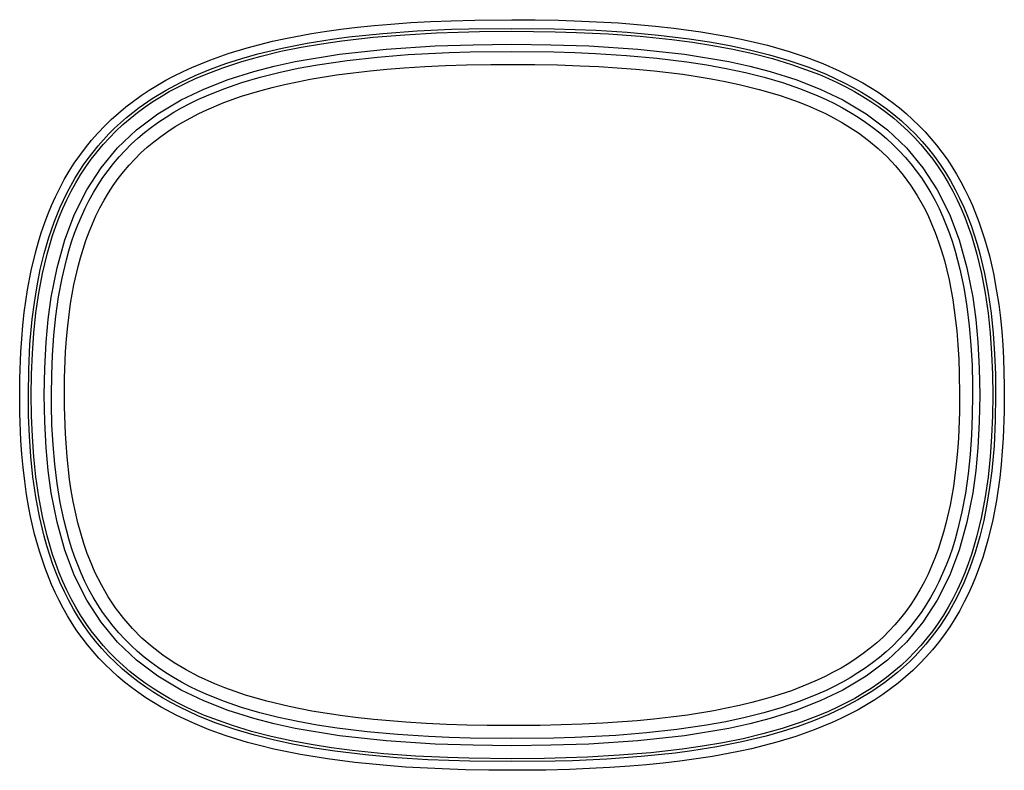
# Model space of a CAD drawing. Extents: x -400 to 400, y -295 to 310.
# Drawn here: x -83 to -60, y -227 to -209 of the extents above; entities that cross this region are included whole.
import ezdxf

# ---------------------------------------------------------------- set-up
doc = ezdxf.new("R2010")
doc.units = 0
doc.layers.get('0').update_dxf_attribs({"linetype": 'CONTINUOUS'})

msp = doc.modelspace()

# ---------------------------------------------------------------- linework, layer by layer
at = {"linetype": 'CONTINUOUS'}
for p, q in [((-75.10791, -209.64325), (-74.724579, -209.603638)), ((-74.724579, -209.603638), (-74.339874, -209.570068)), ((-74.339874, -209.570068), (-73.876617, -209.537079)), ((-73.876617, -209.537079), (-73.411835, -209.511353)), ((-73.411835, -209.511353), (-72.945679, -209.492264)), ((-72.945679, -209.492264), (-72.40033, -209.4776)), ((-72.40033, -209.4776), (-71.540619, -209.46933)), ((-71.540619, -209.46933), (-71.003021, -209.472488)), ((-71.003021, -209.472488), (-70.466431, -209.482422)), ((-70.466431, -209.482422), (-69.931, -209.499847)), ((-69.931, -209.499847), (-69.077515, -209.545349)), ((-69.077515, -209.545349), (-68.652527, -209.577301)), ((-68.652527, -209.577301), (-68.229004, -209.616119)), ((-68.229004, -209.616119), (-67.807159, -209.662445)), ((-76.772614, -209.903412), (-76.17215, -209.790802)), ((-76.17215, -209.790802), (-75.869629, -209.74263)), ((-75.869629, -209.74263), (-75.489685, -209.689392)), ((-75.489685, -209.689392), (-75.10791, -209.64325)), ((-75.306488, -209.867554), (-74.915802, -209.82338)), ((-74.915802, -209.82338), (-74.523346, -209.785828)), ((-74.74823, -209.875534), (-74.018494, -209.815399)), ((-74.523346, -209.785828), (-73.73407, -209.7285)), ((-74.018494, -209.815399), (-73.281281, -209.774033)), ((-73.73407, -209.7285), (-72.93985, -209.691895)), ((-73.281281, -209.774033), (-72.786469, -209.755692)), ((-72.93985, -209.691895), (-72.541138, -209.68042)), ((-72.786469, -209.755692), (-72.28952, -209.744003)), ((-72.541138, -209.68042), (-71.540619, -209.669052)), ((-72.28952, -209.744003), (-71.540619, -209.737732)), ((-71.540619, -209.669052), (-70.568268, -209.679764)), ((-71.540619, -209.737732), (-70.543457, -209.749023)), ((-70.568268, -209.679764), (-70.08371, -209.693924)), ((-70.543457, -209.749023), (-70.047943, -209.763947)), ((-70.08371, -209.693924), (-69.600403, -209.714691)), ((-70.047943, -209.763947), (-69.309265, -209.79953)), ((-69.600403, -209.714691), (-68.878326, -209.759766)), ((-69.309265, -209.79953), (-68.577209, -209.853058)), ((-68.878326, -209.759766), (-68.160706, -209.823853)), ((-68.577209, -209.853058), (-67.853302, -209.927246)), ((-68.160706, -209.823853), (-67.449066, -209.910065)), ((-67.807159, -209.662445), (-67.178406, -209.747681)), ((-67.178406, -209.747681), (-66.555725, -209.854172)), ((-66.555725, -209.854172), (-66.247253, -209.916382)), ((-77.658325, -210.119263), (-77.365448, -210.040482)), ((-77.365448, -210.040482), (-77.070099, -209.968689)), ((-77.070099, -209.968689), (-76.772614, -209.903412)), ((-76.846283, -210.12326), (-76.273956, -210.011017)), ((-76.412842, -210.106033), (-75.943359, -210.025513)), ((-76.273956, -210.011017), (-75.695251, -209.918945)), ((-75.943359, -210.025513), (-75.468811, -209.957321)), ((-75.695251, -209.918945), (-75.306488, -209.867554)), ((-75.468811, -209.957321), (-74.74823, -209.875534)), ((-74.447418, -210.149292), (-73.317413, -210.075928)), ((-73.317413, -210.075928), (-72.440277, -210.046936)), ((-72.440277, -210.046936), (-71.540619, -210.037735)), ((-71.540619, -210.037735), (-70.640961, -210.046936)), ((-70.640961, -210.046936), (-69.763824, -210.075928)), ((-69.763824, -210.075928), (-68.63382, -210.149292)), ((-67.853302, -209.927246), (-67.376221, -209.989716)), ((-67.449066, -209.910065), (-66.978943, -209.981613)), ((-67.376221, -209.989716), (-66.904327, -210.063843)), ((-66.978943, -209.981613), (-66.513123, -210.065857)), ((-66.904327, -210.063843), (-66.438477, -210.150787)), ((-66.513123, -210.065857), (-66.05246, -210.164169)), ((-66.247253, -209.916382), (-65.94104, -209.985123)), ((-65.94104, -209.985123), (-65.63739, -210.060852)), ((-65.63739, -210.060852), (-65.137848, -210.20401)), ((-78.517792, -210.40213), (-78.092072, -210.251526)), ((-78.092072, -210.251526), (-77.658325, -210.119263)), ((-77.781067, -210.43486), (-77.332977, -210.309265)), ((-77.780884, -210.363037), (-77.410461, -210.258545)), ((-77.410461, -210.258545), (-76.846283, -210.12326)), ((-77.332977, -210.309265), (-76.876434, -210.20015)), ((-76.876434, -210.20015), (-76.412842, -210.106033)), ((-76.546387, -210.437408), (-75.526184, -210.267639)), ((-75.526184, -210.267639), (-74.447418, -210.149292)), ((-74.647827, -210.33252), (-73.941681, -210.275726)), ((-73.941681, -210.275726), (-73.466614, -210.247833)), ((-73.466614, -210.247833), (-72.988678, -210.227112)), ((-72.988678, -210.227112), (-72.508179, -210.212952)), ((-72.508179, -210.212952), (-71.540619, -210.202225)), ((-71.540619, -210.202225), (-70.572205, -210.212982)), ((-70.572205, -210.212982), (-70.091064, -210.227173)), ((-70.091064, -210.227173), (-69.612335, -210.247955)), ((-69.612335, -210.247955), (-68.899567, -210.292877)), ((-68.899567, -210.292877), (-68.194702, -210.356415)), ((-68.63382, -210.149292), (-67.555054, -210.267639)), ((-67.555054, -210.267639), (-66.534821, -210.437408)), ((-66.438477, -210.150787), (-65.979553, -210.251831)), ((-66.05246, -210.164169), (-65.597961, -210.278091)), ((-65.979553, -210.251831), (-65.528564, -210.368439)), ((-65.597961, -210.278091), (-65.150787, -210.409302)), ((-65.137848, -210.20401), (-64.745087, -210.335175)), ((-78.933868, -210.572754), (-78.517792, -210.40213)), ((-78.503876, -210.610779), (-78.145691, -210.480133)), ((-78.219055, -210.578384), (-77.781067, -210.43486)), ((-78.145691, -210.480133), (-77.780884, -210.363037)), ((-77.032135, -210.543671), (-76.546387, -210.437408)), ((-76.479797, -210.591888), (-76.030273, -210.510132)), ((-76.030273, -210.510132), (-75.344757, -210.409637)), ((-75.344757, -210.409637), (-74.647827, -210.33252)), ((-73.557312, -210.552811), (-73.077484, -210.530487)), ((-73.077484, -210.530487), (-72.594757, -210.514954)), ((-72.594757, -210.514954), (-72.028442, -210.5047)), ((-72.028442, -210.5047), (-71.540619, -210.502045)), ((-71.540619, -210.502045), (-71.014435, -210.505142)), ((-71.014435, -210.505142), (-70.490784, -210.514862)), ((-70.490784, -210.514862), (-69.970032, -210.531815)), ((-69.970032, -210.531815), (-69.538635, -210.552032)), ((-68.194702, -210.356415), (-67.499847, -210.441345)), ((-67.499847, -210.441345), (-67.043396, -210.511414)), ((-67.043396, -210.511414), (-66.593445, -210.593475)), ((-66.534821, -210.437408), (-66.049072, -210.543671)), ((-65.528564, -210.368439), (-65.086487, -210.502136)), ((-65.150787, -210.409302), (-64.712189, -210.559662)), ((-65.086487, -210.502136), (-64.654785, -210.654602)), ((-64.745087, -210.335175), (-64.359497, -210.482651)), ((-64.359497, -210.482651), (-63.982452, -210.647736)), ((-79.535645, -210.869659), (-79.338379, -210.764969)), ((-79.338379, -210.764969), (-79.137695, -210.666061)), ((-79.195801, -210.916656), (-78.854309, -210.755951)), ((-79.137695, -210.666061), (-78.933868, -210.572754)), ((-78.854309, -210.755951), (-78.503876, -210.610779)), ((-78.853027, -210.830505), (-78.645081, -210.741302)), ((-78.645081, -210.741302), (-78.219055, -210.578384)), ((-78.095703, -210.853027), (-77.500366, -210.665344)), ((-77.500366, -210.665344), (-77.032135, -210.543671)), ((-77.357361, -210.796417), (-76.922577, -210.68689)), ((-76.922577, -210.68689), (-76.479797, -210.591888)), ((-76.197876, -210.843628), (-75.59198, -210.745636)), ((-75.59198, -210.745636), (-75.207642, -210.694641)), ((-75.207642, -210.694641), (-74.81958, -210.650833)), ((-74.81958, -210.650833), (-74.428192, -210.613647)), ((-74.428192, -210.613647), (-74.033905, -210.582611)), ((-74.033905, -210.582611), (-73.557312, -210.552811)), ((-69.538635, -210.552032), (-69.109802, -210.578247)), ((-69.109802, -210.578247), (-68.683929, -210.610992)), ((-68.683929, -210.610992), (-68.261414, -210.650879)), ((-68.261414, -210.650879), (-67.593567, -210.731018)), ((-67.593567, -210.731018), (-67.264069, -210.779404)), ((-66.593445, -210.593475), (-66.15094, -210.688675)), ((-66.15094, -210.688675), (-65.716919, -210.798279)), ((-66.049072, -210.543671), (-65.580841, -210.665344)), ((-65.580841, -210.665344), (-64.985535, -210.853027)), ((-64.712189, -210.559662), (-64.496613, -210.642639)), ((-64.654785, -210.654602), (-64.443359, -210.738358)), ((-64.496613, -210.642639), (-64.283844, -210.73111)), ((-64.443359, -210.738358), (-64.23526, -210.827393)), ((-64.283844, -210.73111), (-64.074188, -210.825302)), ((-63.982452, -210.647736), (-63.615601, -210.831635)), ((-79.918762, -211.097046), (-79.729187, -210.980301)), ((-79.729187, -210.980301), (-79.535645, -210.869659)), ((-79.527222, -211.093903), (-79.195801, -210.916656)), ((-79.257538, -211.025269), (-79.057251, -210.92511)), ((-79.057251, -210.92511), (-78.853027, -210.830505)), ((-78.655853, -211.071579), (-78.095703, -210.853027)), ((-78.196625, -211.064438), (-77.782654, -210.921829)), ((-77.782654, -210.921829), (-77.357361, -210.796417)), ((-77.080994, -211.033783), (-76.790497, -210.964142)), ((-76.790497, -210.964142), (-76.496002, -210.900909)), ((-76.496002, -210.900909), (-76.197876, -210.843628)), ((-67.264069, -210.779404), (-66.937958, -210.833832)), ((-66.937958, -210.833832), (-66.615601, -210.894775)), ((-66.615601, -210.894775), (-66.297455, -210.962646)), ((-66.297455, -210.962646), (-65.829315, -211.078461)), ((-65.716919, -210.798279), (-65.292603, -210.923691)), ((-65.292603, -210.923691), (-64.879395, -211.06633)), ((-64.985535, -210.853027), (-64.425385, -211.071579)), ((-64.23526, -210.827393), (-64.030731, -210.921875)), ((-64.074188, -210.825302), (-63.86795, -210.925446)), ((-64.030731, -210.921875), (-63.830078, -211.021973)), ((-63.86795, -210.925446), (-63.665466, -211.031708)), ((-63.615601, -210.831635), (-63.436584, -210.930969)), ((-63.436584, -210.930969), (-63.260864, -211.0354)), ((-80.284485, -211.349213), (-80.103973, -211.220001)), ((-80.103973, -211.220001), (-79.918762, -211.097046)), ((-79.846985, -211.288391), (-79.527222, -211.093903)), ((-79.645264, -211.24292), (-79.453613, -211.131149)), ((-79.453613, -211.131149), (-79.257538, -211.025269)), ((-79.178802, -211.322815), (-78.655853, -211.071579)), ((-78.597321, -211.225525), (-78.196625, -211.064438)), ((-77.786621, -211.238281), (-77.367004, -211.110168)), ((-77.367004, -211.110168), (-77.080994, -211.033783)), ((-65.829315, -211.078461), (-65.373688, -211.21254)), ((-65.373688, -211.21254), (-65.151215, -211.286972)), ((-64.879395, -211.06633), (-64.479095, -211.2276)), ((-64.425385, -211.071579), (-63.902435, -211.322815)), ((-63.830078, -211.021973), (-63.633606, -211.127823)), ((-63.665466, -211.031708), (-63.467133, -211.144272)), ((-63.633606, -211.127823), (-63.441559, -211.239563)), ((-63.467133, -211.144272), (-63.273285, -211.263275)), ((-63.260864, -211.0354), (-63.088623, -211.144989)), ((-63.088623, -211.144989), (-62.920166, -211.259827)), ((-80.459961, -211.48468), (-80.284485, -211.349213)), ((-80.153259, -211.500565), (-79.846985, -211.288391)), ((-80.014099, -211.484619), (-79.832184, -211.360733)), ((-79.832184, -211.360733), (-79.645264, -211.24292)), ((-79.720337, -211.646515), (-79.178802, -211.322815)), ((-79.168976, -211.504456), (-78.982666, -211.406311)), ((-78.982666, -211.406311), (-78.792053, -211.313385)), ((-78.792053, -211.313385), (-78.597321, -211.225525)), ((-78.585175, -211.548111), (-78.193329, -211.38382)), ((-78.193329, -211.38382), (-77.786621, -211.238281)), ((-65.151215, -211.286972), (-64.932678, -211.366638)), ((-64.932678, -211.366638), (-64.718414, -211.451691)), ((-64.718414, -211.451691), (-64.508728, -211.542374)), ((-64.479095, -211.2276), (-64.284424, -211.315613)), ((-64.284424, -211.315613), (-64.09375, -211.408752)), ((-64.09375, -211.408752), (-63.907318, -211.507172)), ((-63.902435, -211.322815), (-63.36087, -211.646515)), ((-63.441559, -211.239563), (-63.254272, -211.35733)), ((-63.273285, -211.263275), (-63.084259, -211.388824)), ((-63.254272, -211.35733), (-63.072021, -211.481171)), ((-63.084259, -211.388824), (-62.900452, -211.521011)), ((-62.920166, -211.259827), (-62.755737, -211.379944)), ((-62.755737, -211.379944), (-62.595612, -211.505371)), ((-80.794434, -211.774353), (-80.630035, -211.626419)), ((-80.630035, -211.626419), (-80.459961, -211.48468)), ((-80.44455, -211.730621), (-80.153259, -211.500565)), ((-80.361511, -211.750702), (-80.190643, -211.614609)), ((-80.210419, -212.015442), (-79.720337, -211.646515)), ((-80.190643, -211.614609), (-80.014099, -211.484619)), ((-79.527679, -211.716904), (-79.350708, -211.607941)), ((-79.350708, -211.607941), (-79.168976, -211.504456)), ((-78.960114, -211.732391), (-78.774872, -211.63768)), ((-78.774872, -211.63768), (-78.585175, -211.548111)), ((-64.508728, -211.542374), (-64.303955, -211.638855)), ((-64.303955, -211.638855), (-64.104431, -211.741318)), ((-63.907318, -211.507172), (-63.725464, -211.610992)), ((-63.725464, -211.610992), (-63.54837, -211.720276)), ((-63.36087, -211.646515), (-62.870789, -212.015442)), ((-63.072021, -211.481171), (-62.895081, -211.611176)), ((-62.900452, -211.521011), (-62.722198, -211.659851)), ((-62.895081, -211.611176), (-62.723724, -211.74736)), ((-62.722198, -211.659851), (-62.549835, -211.805374)), ((-62.595612, -211.505371), (-62.440002, -211.636108)), ((-62.440002, -211.636108), (-62.289154, -211.77211)), ((-80.95285, -211.928375), (-80.794434, -211.774353)), ((-80.719299, -211.978439), (-80.584076, -211.852341)), ((-80.685394, -212.041168), (-80.52652, -211.892914)), ((-80.584076, -211.852341), (-80.44455, -211.730621)), ((-80.52652, -211.892914), (-80.361511, -211.750702)), ((-79.866333, -211.95163), (-79.699615, -211.831451)), ((-79.699615, -211.831451), (-79.527679, -211.716904)), ((-79.315979, -211.937744), (-79.140564, -211.832382)), ((-79.140564, -211.832382), (-78.960114, -211.732391)), ((-64.104431, -211.741318), (-63.910461, -211.849915)), ((-63.910461, -211.849915), (-63.722412, -211.964813)), ((-63.54837, -211.720276), (-63.376312, -211.835144)), ((-63.376312, -211.835144), (-63.209534, -211.955673)), ((-62.723724, -211.74736), (-62.558197, -211.889771)), ((-62.558197, -211.889771), (-62.398743, -212.03833)), ((-62.549835, -211.805374), (-62.383698, -211.957504)), ((-62.289154, -211.77211), (-62.14328, -211.9133)), ((-81.250885, -212.254242), (-81.105072, -212.088394)), ((-81.105072, -212.088394), (-80.95285, -211.928375)), ((-80.976257, -212.243591), (-80.850067, -212.108887)), ((-80.850067, -212.108887), (-80.719299, -211.978439)), ((-80.837921, -212.195389), (-80.685394, -212.041168)), ((-80.647614, -212.430817), (-80.210419, -212.015442)), ((-80.183014, -212.209015), (-80.027527, -212.077484)), ((-80.027527, -212.077484), (-79.866333, -211.95163)), ((-79.650787, -212.164978), (-79.486145, -212.048584)), ((-79.486145, -212.048584), (-79.315979, -211.937744)), ((-63.722412, -211.964813), (-63.540558, -212.08609)), ((-63.540558, -212.08609), (-63.308197, -212.257919)), ((-63.209534, -211.955673), (-63.048279, -212.081909)), ((-63.048279, -212.081909), (-62.892731, -212.213867)), ((-62.870789, -212.015442), (-62.433624, -212.430817)), ((-62.398743, -212.03833), (-62.245544, -212.192993)), ((-62.383698, -211.957504), (-62.224091, -212.11615)), ((-62.224091, -212.11615), (-62.071228, -212.281143)), ((-62.14328, -211.9133), (-62.002655, -212.05957)), ((-62.002655, -212.05957), (-61.867371, -212.210785)), ((-81.390106, -212.42569), (-81.250885, -212.254242)), ((-81.123505, -212.521408), (-80.984009, -212.35553)), ((-81.097778, -212.382477), (-80.976257, -212.243591)), ((-80.984009, -212.35553), (-80.837921, -212.195389)), ((-80.476135, -212.48912), (-80.332611, -212.346252)), ((-80.332611, -212.346252), (-80.183014, -212.209015)), ((-79.962769, -212.414673), (-79.809723, -212.287003)), ((-79.809723, -212.287003), (-79.650787, -212.164978)), ((-63.308197, -212.257919), (-63.087982, -212.441437)), ((-62.892731, -212.213867), (-62.743073, -212.351563)), ((-62.743073, -212.351563), (-62.599487, -212.494949)), ((-62.245544, -212.192993), (-62.098877, -212.353607)), ((-62.098877, -212.353607), (-61.958862, -212.520004)), ((-62.071228, -212.281143), (-61.925385, -212.452271)), ((-61.867371, -212.210785), (-61.737671, -212.36676)), ((-81.522614, -212.602524), (-81.390106, -212.42569)), ((-81.326447, -212.672348), (-81.214539, -212.525421)), ((-81.256287, -212.692963), (-81.123505, -212.521408)), ((-81.214539, -212.525421), (-81.097778, -212.382477)), ((-81.03125, -212.893188), (-80.647614, -212.430817)), ((-80.613525, -212.637604), (-80.476135, -212.48912)), ((-80.250427, -212.686981), (-80.109711, -212.548004)), ((-80.109711, -212.548004), (-79.962769, -212.414673)), ((-63.087982, -212.441437), (-62.880341, -212.636719)), ((-62.599487, -212.494949), (-62.462097, -212.643951)), ((-62.433624, -212.430817), (-62.049988, -212.893188)), ((-61.958862, -212.520004), (-61.825623, -212.692001)), ((-61.925385, -212.452271), (-61.786713, -212.629318)), ((-61.737671, -212.36676), (-61.613647, -212.527283)), ((-61.613647, -212.527283), (-61.495392, -212.692154)), ((-81.767059, -212.971283), (-81.648285, -212.784485)), ((-81.648285, -212.784485), (-81.522614, -212.602524)), ((-81.433472, -212.82309), (-81.326447, -212.672348)), ((-81.382324, -212.869934), (-81.256287, -212.692963)), ((-80.869385, -212.951111), (-80.744629, -212.791626)), ((-80.744629, -212.791626), (-80.613525, -212.637604)), ((-80.384827, -212.831604), (-80.250427, -212.686981)), ((-62.880341, -212.636719), (-62.685699, -212.843704)), ((-62.462097, -212.643951), (-62.331055, -212.798492)), ((-62.331055, -212.798492), (-62.20639, -212.958389)), ((-61.825623, -212.692001), (-61.699249, -212.869415)), ((-61.786713, -212.629318), (-61.655365, -212.811951)), ((-61.655365, -212.811951), (-61.531433, -212.999924)), ((-61.495392, -212.692154), (-61.382965, -212.861145)), ((-81.878937, -213.162628), (-81.767059, -212.971283)), ((-81.632721, -213.135437), (-81.535553, -212.977509)), ((-81.535553, -212.977509), (-81.433472, -212.82309)), ((-81.501526, -213.0522), (-81.382324, -212.869934)), ((-81.361542, -213.402405), (-81.03125, -212.893188)), ((-80.987793, -213.115891), (-80.869385, -212.951111)), ((-80.634521, -213.13765), (-80.512878, -212.981842)), ((-80.512878, -212.981842), (-80.384827, -212.831604)), ((-62.685699, -212.843704), (-62.504211, -213.062302)), ((-62.20639, -212.958389), (-62.088196, -213.123535)), ((-62.049988, -212.893188), (-61.719666, -213.402405)), ((-61.699249, -212.869415), (-61.579773, -213.052032)), ((-61.531433, -212.999924), (-61.414856, -213.192871)), ((-61.382965, -212.861145), (-61.276398, -213.034042)), ((-61.276398, -213.034042), (-61.17569, -213.210602)), ((-81.983948, -213.358154), (-81.878937, -213.162628)), ((-81.812256, -213.461075), (-81.632721, -213.135437)), ((-81.719635, -213.43161), (-81.613983, -213.239502)), ((-81.613983, -213.239502), (-81.501526, -213.0522)), ((-81.099792, -213.285843), (-80.987793, -213.115891)), ((-80.749756, -213.29892), (-80.634521, -213.13765)), ((-62.504211, -213.062302), (-62.336029, -213.292267)), ((-62.088196, -213.123535), (-61.976471, -213.293762)), ((-61.579773, -213.052032), (-61.467194, -213.239578)), ((-61.467194, -213.239578), (-61.361481, -213.431824)), ((-61.414856, -213.192871), (-61.305634, -213.390518)), ((-61.17569, -213.210602), (-61.08075, -213.390533)), ((-82.082184, -213.557617), (-81.983948, -213.358154)), ((-81.972351, -213.798492), (-81.812256, -213.461075)), ((-81.818542, -213.628235), (-81.719635, -213.43161)), ((-81.639557, -213.957581), (-81.361542, -213.402405)), ((-81.304626, -213.640472), (-81.205383, -213.460785)), ((-81.205383, -213.460785), (-81.099792, -213.285843)), ((-80.961029, -213.637344), (-80.858582, -213.46553)), ((-80.858582, -213.46553), (-80.749756, -213.29892)), ((-62.336029, -213.292267), (-62.181152, -213.533249)), ((-61.976471, -213.293762), (-61.871155, -213.468903)), ((-61.871155, -213.468903), (-61.772217, -213.648758)), ((-61.719666, -213.402405), (-61.441681, -213.957581)), ((-61.361481, -213.431824), (-61.262573, -213.62851)), ((-61.305634, -213.390518), (-61.203674, -213.592514)), ((-61.08075, -213.390533), (-60.991516, -213.573669)), ((-82.173706, -213.760651), (-82.082184, -213.557617)), ((-81.910767, -213.829041), (-81.818542, -213.628235)), ((-81.397583, -213.824707), (-81.304626, -213.640472)), ((-81.057129, -213.814148), (-80.961029, -213.637344)), ((-62.181152, -213.533249), (-62.039429, -213.78479)), ((-61.772217, -213.648758), (-61.679565, -213.833115)), ((-61.262573, -213.62851), (-61.170349, -213.829285)), ((-61.203674, -213.592514), (-61.108826, -213.798553)), ((-60.991516, -213.573669), (-60.907928, -213.759705)), ((-82.258698, -213.96698), (-82.173706, -213.760651)), ((-82.113647, -214.146378), (-81.972351, -213.798492)), ((-81.99646, -214.033752), (-81.910767, -213.829041)), ((-81.484344, -214.013245), (-81.397583, -213.824707)), ((-81.147003, -213.995773), (-81.057129, -213.814148)), ((-62.039429, -213.78479), (-61.94165, -213.980072)), ((-61.679565, -213.833115), (-61.59314, -214.021774)), ((-61.170349, -213.829285), (-61.084686, -214.033936)), ((-61.108826, -213.798553), (-61.020996, -214.008301)), ((-60.907928, -213.759705), (-60.757111, -214.139709)), ((-82.409821, -214.388474), (-82.337341, -214.176361)), ((-82.337341, -214.176361), (-82.258698, -213.96698)), ((-82.237, -214.50354), (-82.113647, -214.146378)), ((-82.075714, -214.242065), (-81.99646, -214.033752)), ((-81.866943, -214.557175), (-81.639557, -213.957581)), ((-81.565033, -214.205963), (-81.484344, -214.013245)), ((-81.230713, -214.181976), (-81.147003, -213.995773)), ((-61.94165, -213.980072), (-61.851074, -214.180679)), ((-61.851074, -214.180679), (-61.767456, -214.386368)), ((-61.59314, -214.021774), (-61.512756, -214.214493)), ((-61.441681, -213.957581), (-61.214264, -214.557175)), ((-61.084686, -214.033936), (-61.005463, -214.242233)), ((-61.020996, -214.008301), (-60.939941, -214.22142)), ((-60.757111, -214.139709), (-60.627167, -214.528809)), ((-82.476318, -214.603073), (-82.409821, -214.388474)), ((-82.148773, -214.453766), (-82.075714, -214.242065)), ((-81.708832, -214.603043), (-81.639801, -214.402634)), ((-81.639801, -214.402634), (-81.565033, -214.205963)), ((-81.380157, -214.567184), (-81.30838, -214.372513)), ((-81.30838, -214.372513), (-81.230713, -214.181976)), ((-61.767456, -214.386368), (-61.690735, -214.596832)), ((-61.512756, -214.214493), (-61.438324, -214.411041)), ((-61.005463, -214.242233), (-60.932404, -214.453918)), ((-60.939941, -214.22142), (-60.865448, -214.437653)), ((-82.537079, -214.819916), (-82.476318, -214.603073)), ((-82.343384, -214.868652), (-82.237, -214.50354)), ((-82.21579, -214.66864), (-82.148773, -214.453766)), ((-82.046143, -215.199127), (-81.866943, -214.557175)), ((-81.772247, -214.806961), (-81.708832, -214.603043)), ((-81.446228, -214.765717), (-81.380157, -214.567184)), ((-61.690735, -214.596832), (-61.620605, -214.811768)), ((-61.438324, -214.411041), (-61.369659, -214.611206)), ((-61.369659, -214.611206), (-61.30661, -214.814728)), ((-61.214264, -214.557175), (-61.035095, -215.199127)), ((-60.932404, -214.453918), (-60.865356, -214.668793)), ((-60.865448, -214.437653), (-60.797333, -214.656708)), ((-60.627167, -214.528809), (-60.516785, -214.925507)), ((-82.642242, -215.259384), (-82.537079, -214.819916)), ((-82.277039, -214.886459), (-82.21579, -214.66864)), ((-81.830231, -215.01416), (-81.772247, -214.806961)), ((-81.506744, -214.967896), (-81.446228, -214.765717)), ((-61.620605, -214.811768), (-61.556915, -215.030869)), ((-61.30661, -214.814728), (-61.196625, -215.230865)), ((-60.865356, -214.668793), (-60.804138, -214.886642)), ((-60.797333, -214.656708), (-60.735291, -214.878357)), ((-82.433746, -215.240509), (-82.343384, -214.868652)), ((-82.382874, -215.330124), (-82.277039, -214.886459)), ((-81.930664, -215.4375), (-81.830231, -215.01416)), ((-81.561859, -215.173462), (-81.506744, -214.967896)), ((-61.556915, -215.030869), (-61.49939, -215.253845)), ((-60.804138, -214.886642), (-60.698303, -215.330353)), ((-60.735291, -214.878357), (-60.628479, -215.328491)), ((-60.516785, -214.925507), (-60.424469, -215.328461)), ((-82.727142, -215.705093), (-82.642242, -215.259384)), ((-82.509186, -215.617798), (-82.433746, -215.240509)), ((-82.179901, -215.880951), (-82.046143, -215.199127)), ((-81.656708, -215.593811), (-81.561859, -215.173462)), ((-61.49939, -215.253845), (-61.447845, -215.480377)), ((-61.196625, -215.230865), (-61.106781, -215.657806)), ((-61.035095, -215.199127), (-60.901337, -215.880951)), ((-82.467957, -215.78302), (-82.382874, -215.330124)), ((-82.011566, -215.871155), (-81.930664, -215.4375)), ((-61.447845, -215.480377), (-61.361633, -215.942978)), ((-60.698303, -215.330353), (-60.61319, -215.78331)), ((-60.628479, -215.328491), (-60.543121, -215.786148)), ((-60.424469, -215.328461), (-60.348877, -215.736481)), ((-82.802948, -216.230988), (-82.727142, -215.705093)), ((-82.570831, -215.99942), (-82.509186, -215.617798)), ((-81.732422, -216.024979), (-81.656708, -215.593811)), ((-61.106781, -215.657806), (-61.035553, -216.094055)), ((-60.348877, -215.736481), (-60.302307, -216.045151)), ((-82.61969, -216.384293), (-82.570831, -215.99942)), ((-82.534058, -216.243622), (-82.467957, -215.78302)), ((-82.24942, -216.391464), (-82.179901, -215.880951)), ((-82.074524, -216.313263), (-82.011566, -215.871155)), ((-61.361633, -215.942978), (-61.296295, -216.416534)), ((-60.901337, -215.880951), (-60.831787, -216.391464)), ((-60.61319, -215.78331), (-60.547119, -216.243927)), ((-60.543121, -215.786148), (-60.477203, -216.249695)), ((-81.798553, -216.539459), (-81.732422, -216.024979)), ((-61.035553, -216.094055), (-60.981354, -216.538208)), ((-60.302307, -216.045151), (-60.263763, -216.355682)), ((-82.83609, -216.533661), (-82.802948, -216.230988)), ((-82.671417, -216.965851), (-82.61969, -216.384293)), ((-82.582794, -216.710449), (-82.534058, -216.243622)), ((-82.298523, -216.919891), (-82.24942, -216.391464)), ((-82.120972, -216.762192), (-82.074524, -216.313263)), ((-61.296295, -216.416534), (-61.270813, -216.65686)), ((-60.831787, -216.391464), (-60.782684, -216.919891)), ((-60.547119, -216.243927), (-60.498383, -216.710739)), ((-60.477203, -216.249695), (-60.428864, -216.717651)), ((-60.263763, -216.355682), (-60.232697, -216.667816)), ((-82.862427, -216.837524), (-82.83609, -216.533661)), ((-81.826477, -216.838196), (-81.798553, -216.539459)), ((-61.270813, -216.65686), (-61.243805, -216.980591)), ((-60.981354, -216.538208), (-60.942688, -216.988953)), ((-60.232697, -216.667816), (-60.208618, -216.981201)), ((-82.882446, -217.142334), (-82.862427, -216.837524)), ((-82.615814, -217.182281), (-82.582794, -216.710449)), ((-82.152466, -217.216522), (-82.120972, -216.762192)), ((-81.847809, -217.139984), (-81.826477, -216.838196)), ((-60.498383, -216.710739), (-60.465393, -217.182526)), ((-60.428864, -216.717651), (-60.396271, -217.188812)), ((-82.700256, -217.550629), (-82.671417, -216.965851)), ((-82.330353, -217.519348), (-82.298523, -216.919891)), ((-61.243805, -216.980591), (-61.224304, -217.307648)), ((-60.942688, -216.988953), (-60.918182, -217.445129)), ((-60.782684, -216.919891), (-60.750885, -217.519348)), ((-60.208618, -216.981201), (-60.190979, -217.295593)), ((-82.905273, -217.75412), (-82.882446, -217.142334)), ((-82.634613, -217.658249), (-82.615814, -217.182281)), ((-82.17041, -217.675232), (-82.152466, -217.216522)), ((-81.872284, -217.751221), (-81.847809, -217.139984)), ((-61.224304, -217.307648), (-61.211731, -217.637726)), ((-60.465393, -217.182526), (-60.446594, -217.658386)), ((-60.396271, -217.188812), (-60.377808, -217.662308)), ((-60.190979, -217.295593), (-60.17334, -217.926666)), ((-82.70929, -218.137726), (-82.700256, -217.550629)), ((-82.340607, -218.137726), (-82.330353, -217.519348)), ((-60.918182, -217.445129), (-60.906525, -217.905853)), ((-60.750885, -217.519348), (-60.740601, -218.137726)), ((-82.909027, -218.137726), (-82.905273, -217.75412)), ((-82.640625, -218.137726), (-82.634613, -217.658249)), ((-82.176117, -218.137726), (-82.17041, -217.675232)), ((-81.876312, -218.137726), (-81.872284, -217.751221)), ((-61.211731, -217.637726), (-61.204895, -218.13768)), ((-60.446594, -217.658386), (-60.440613, -218.137726)), ((-60.377808, -217.662308), (-60.371918, -218.137726)), ((-60.906525, -217.905853), (-60.905121, -218.137726)), ((-60.17334, -217.926666), (-60.172211, -218.137726)), ((-82.90448, -218.559509), (-82.909027, -218.137726)), ((-82.70343, -218.613144), (-82.70929, -218.137726)), ((-82.634644, -218.617065), (-82.640625, -218.137726)), ((-82.330353, -218.756104), (-82.340607, -218.137726)), ((-82.174713, -218.369598), (-82.176117, -218.137726)), ((-81.874329, -218.409653), (-81.876312, -218.137726)), ((-61.204926, -218.137726), (-61.208954, -218.524231)), ((-60.905121, -218.137726), (-60.910828, -218.60022)), ((-60.740601, -218.137726), (-60.750885, -218.756104)), ((-60.440613, -218.137726), (-60.446594, -218.617203)), ((-60.371918, -218.137726), (-60.380951, -218.724823)), ((-60.172211, -218.137726), (-60.175964, -218.521271)), ((-82.163025, -218.830322), (-82.174713, -218.369598)), ((-81.853363, -219.037735), (-81.874329, -218.409653)), ((-82.879181, -219.18956), (-82.90448, -218.559509)), ((-82.684937, -219.08667), (-82.70343, -218.613144)), ((-82.615845, -219.092926), (-82.634644, -218.617065)), ((-61.208954, -218.524231), (-61.233398, -219.135483)), ((-60.910828, -218.60022), (-60.928772, -219.058929)), ((-60.446594, -218.617203), (-60.465424, -219.09317)), ((-60.380951, -218.724823), (-60.409821, -219.309601)), ((-60.175964, -218.521271), (-60.198792, -219.133102)), ((-82.298523, -219.35556), (-82.330353, -218.756104)), ((-82.13855, -219.28653), (-82.163025, -218.830322)), ((-60.750885, -218.756104), (-60.782684, -219.35556)), ((-82.652374, -219.557831), (-82.684937, -219.08667)), ((-82.582825, -219.564728), (-82.615845, -219.092926)), ((-81.815186, -219.567535), (-81.853363, -219.037735)), ((-61.233398, -219.135483), (-61.25473, -219.437271)), ((-60.928772, -219.058929), (-60.960236, -219.51326)), ((-60.465424, -219.09317), (-60.498413, -219.565018)), ((-60.198792, -219.133102), (-60.218811, -219.438019)), ((-82.8573, -219.503311), (-82.879181, -219.18956)), ((-82.24942, -219.884003), (-82.298523, -219.35556)), ((-82.099884, -219.737244), (-82.13855, -219.28653)), ((-60.782684, -219.35556), (-60.831787, -219.884003)), ((-60.409821, -219.309601), (-60.461548, -219.891159)), ((-82.828613, -219.815887), (-82.8573, -219.503311)), ((-82.604034, -220.025757), (-82.652374, -219.557831)), ((-82.534088, -220.031525), (-82.582825, -219.564728)), ((-81.756042, -220.087585), (-81.815186, -219.567535)), ((-61.25473, -219.437271), (-61.282684, -219.735992)), ((-60.960236, -219.51326), (-61.006714, -219.962189)), ((-60.498413, -219.565018), (-60.54715, -220.03183)), ((-60.218811, -219.438019), (-60.245148, -219.742035)), ((-82.792633, -220.126984), (-82.828613, -219.815887)), ((-82.045685, -220.181396), (-82.099884, -219.737244)), ((-61.282684, -219.735992), (-61.348816, -220.250473)), ((-60.245148, -219.742035), (-60.27832, -220.044922)), ((-82.538086, -220.489304), (-82.604034, -220.025757)), ((-82.468018, -220.492142), (-82.534088, -220.031525)), ((-82.179901, -220.394501), (-82.24942, -219.884003)), ((-81.717865, -220.343292), (-81.756042, -220.087585)), ((-61.006714, -219.962189), (-61.069641, -220.404297)), ((-60.831787, -219.884003), (-60.901337, -220.394501)), ((-60.54715, -220.03183), (-60.613251, -220.492432)), ((-60.461548, -219.891159), (-60.510406, -220.276031)), ((-60.27832, -220.044922), (-60.354218, -220.571259)), ((-82.748779, -220.43631), (-82.792633, -220.126984)), ((-81.974426, -220.617645), (-82.045685, -220.181396)), ((-61.348816, -220.250473), (-61.4245, -220.681641)), ((-60.510406, -220.276031), (-60.572021, -220.657654)), ((-82.696533, -220.74353), (-82.748779, -220.43631)), ((-82.452728, -220.94696), (-82.538086, -220.489304)), ((-82.382935, -220.945114), (-82.468018, -220.492142)), ((-82.046143, -221.076324), (-82.179901, -220.394501)), ((-81.673492, -220.595718), (-81.717865, -220.343292)), ((-61.069641, -220.404297), (-61.150574, -220.837952)), ((-60.901337, -220.394501), (-61.035095, -221.076324)), ((-60.613251, -220.492432), (-60.698364, -220.945343)), ((-82.656738, -220.946991), (-82.696533, -220.74353)), ((-81.884613, -221.044586), (-81.974426, -220.617645)), ((-81.622681, -220.844604), (-81.673492, -220.595718)), ((-61.4245, -220.681641), (-61.519379, -221.102005)), ((-60.572021, -220.657654), (-60.647491, -221.034958)), ((-60.354218, -220.571259), (-60.439209, -221.017212)), ((-82.564453, -221.349945), (-82.656738, -220.946991)), ((-82.345947, -221.397095), (-82.452728, -220.94696)), ((-82.277069, -221.388824), (-82.382935, -220.945114)), ((-81.565063, -221.089554), (-81.622681, -220.844604)), ((-61.150574, -220.837952), (-61.250977, -221.261292)), ((-60.698364, -220.945343), (-60.804199, -221.388992)), ((-81.866943, -221.718292), (-82.046143, -221.076324)), ((-81.774597, -221.460724), (-81.884613, -221.044586)), ((-81.500305, -221.3302), (-81.565063, -221.089554)), ((-61.519379, -221.102005), (-61.574493, -221.307556)), ((-61.035095, -221.076324), (-61.214264, -221.718292)), ((-60.647491, -221.034958), (-60.737854, -221.406799)), ((-60.439209, -221.017212), (-60.544464, -221.456772)), ((-82.454041, -221.746643), (-82.564453, -221.349945)), ((-82.283905, -221.618744), (-82.345947, -221.397095)), ((-82.215851, -221.606659), (-82.277069, -221.388824)), ((-81.428192, -221.566193), (-81.500305, -221.3302)), ((-61.574493, -221.307556), (-61.634979, -221.509735)), ((-61.250977, -221.261292), (-61.30899, -221.468491)), ((-60.804199, -221.388992), (-60.865417, -221.606812)), ((-60.737854, -221.406799), (-60.844208, -221.771912)), ((-82.215759, -221.837814), (-82.283905, -221.618744)), ((-82.148834, -221.821533), (-82.215851, -221.606659)), ((-81.711548, -221.664246), (-81.774597, -221.460724)), ((-81.642914, -221.86441), (-81.711548, -221.664246)), ((-81.348358, -221.797089), (-81.428192, -221.566193)), ((-61.634979, -221.509735), (-61.70105, -221.708282)), ((-61.372375, -221.672424), (-61.441406, -221.872833)), ((-61.30899, -221.468491), (-61.372375, -221.672424)), ((-60.865417, -221.606812), (-60.932465, -221.821701)), ((-60.605255, -221.673599), (-60.671783, -221.888168)), ((-60.544464, -221.456772), (-60.605255, -221.673599)), ((-82.324097, -222.135742), (-82.454041, -221.746643)), ((-82.141296, -222.054031), (-82.215759, -221.837814)), ((-82.075775, -222.033234), (-82.148834, -221.821533)), ((-81.639557, -222.317871), (-81.866943, -221.718292)), ((-81.568451, -222.060959), (-81.642914, -221.86441)), ((-81.29071, -221.947998), (-81.348358, -221.797089)), ((-61.772827, -221.902939), (-61.850525, -222.093491)), ((-61.70105, -221.708282), (-61.772827, -221.902939)), ((-61.441406, -221.872833), (-61.516205, -222.069489)), ((-61.214264, -221.718292), (-61.441681, -222.317871)), ((-60.932465, -221.821701), (-61.005524, -222.033401)), ((-60.844208, -221.771912), (-60.96756, -222.129074)), ((-60.671783, -221.888168), (-60.744293, -222.10025)), ((-82.173309, -222.515747), (-82.324097, -222.135742)), ((-82.060242, -222.267181), (-82.141296, -222.054031)), ((-81.996521, -222.241516), (-82.075775, -222.033234)), ((-81.488098, -222.253693), (-81.568451, -222.060959)), ((-81.164581, -222.242065), (-81.29071, -221.947998)), ((-61.850525, -222.093491), (-61.934204, -222.279678)), ((-61.516205, -222.069489), (-61.596893, -222.262207)), ((-60.96756, -222.129074), (-61.108856, -222.476974)), ((-61.005524, -222.033401), (-61.084778, -222.241699)), ((-60.744293, -222.10025), (-60.822937, -222.30957)), ((-81.972382, -222.476913), (-82.060242, -222.267181)), ((-81.910889, -222.446167), (-81.996521, -222.241516)), ((-81.361542, -222.873047), (-81.639557, -222.317871)), ((-81.401642, -222.442352), (-81.488098, -222.253693)), ((-81.023499, -222.525085), (-81.164581, -222.242065)), ((-61.934204, -222.279678), (-62.024078, -222.461304)), ((-61.441681, -222.317871), (-61.719666, -222.873047)), ((-61.596893, -222.262207), (-61.683624, -222.45076)), ((-61.084778, -222.241699), (-61.170441, -222.446411)), ((-60.822937, -222.30957), (-60.907959, -222.515869)), ((-82.089691, -222.701797), (-82.173309, -222.515747)), ((-81.877563, -222.682938), (-81.972382, -222.476913)), ((-81.818665, -222.646973), (-81.910889, -222.446167)), ((-81.309021, -222.626709), (-81.401642, -222.442352)), ((-80.867096, -222.796204), (-81.023499, -222.525085)), ((-62.024078, -222.461304), (-62.120178, -222.638123)), ((-61.683624, -222.45076), (-61.776581, -222.634979)), ((-61.108856, -222.476974), (-61.268951, -222.814392)), ((-61.170441, -222.446411), (-61.262695, -222.647217)), ((-60.907959, -222.515869), (-60.999512, -222.718842)), ((-82.000488, -222.884918), (-82.089691, -222.701797)), ((-81.775604, -222.884949), (-81.877563, -222.682938)), ((-81.719727, -222.843628), (-81.818665, -222.646973)), ((-81.210083, -222.806549), (-81.309021, -222.626709)), ((-81.104767, -222.981689), (-81.210083, -222.806549)), ((-80.695129, -223.054749), (-80.867096, -222.796204)), ((-62.222626, -222.809921), (-62.331482, -222.976532)), ((-62.120178, -222.638123), (-62.222626, -222.809921)), ((-61.875824, -222.814682), (-61.981445, -222.989609)), ((-61.776581, -222.634979), (-61.875824, -222.814682)), ((-61.268951, -222.814392), (-61.448486, -223.14003)), ((-61.262695, -222.647217), (-61.361603, -222.843842)), ((-60.999512, -222.718842), (-61.097748, -222.918228)), ((-81.905548, -223.06488), (-82.000488, -222.884918)), ((-81.666382, -223.082581), (-81.775604, -222.884949)), ((-81.614014, -223.035873), (-81.719727, -222.843628)), ((-81.501434, -223.223434), (-81.614014, -223.035873)), ((-81.03125, -223.382263), (-81.361542, -222.873047)), ((-80.993011, -223.151917), (-81.104767, -222.981689)), ((-62.331482, -222.976532), (-62.446686, -223.137802)), ((-61.981445, -222.989609), (-62.093445, -223.159576)), ((-61.719666, -222.873047), (-62.049988, -223.382263)), ((-61.467255, -223.03595), (-61.579681, -223.223251)), ((-61.361603, -222.843842), (-61.467255, -223.03595)), ((-61.097748, -222.918228), (-61.202789, -223.113739)), ((-81.80481, -223.241409), (-81.905548, -223.06488)), ((-81.698242, -223.414307), (-81.80481, -223.241409)), ((-81.549805, -223.275543), (-81.666382, -223.082581)), ((-81.381958, -223.406036), (-81.501434, -223.223434)), ((-80.874817, -223.317078), (-80.993011, -223.151917)), ((-80.507477, -223.300171), (-80.695129, -223.054749)), ((-62.446686, -223.137802), (-62.568329, -223.29361)), ((-62.093445, -223.159576), (-62.211853, -223.324341)), ((-61.579681, -223.223251), (-61.698914, -223.405518)), ((-61.448486, -223.14003), (-61.545654, -223.297943)), ((-61.202789, -223.113739), (-61.314697, -223.305054)), ((-81.585815, -223.583298), (-81.698242, -223.414307)), ((-81.425842, -223.463501), (-81.549805, -223.275543)), ((-81.294495, -223.646133), (-81.425842, -223.463501)), ((-81.255615, -223.58345), (-81.381958, -223.406036)), ((-80.647614, -223.84465), (-81.03125, -223.382263)), ((-80.750183, -223.47699), (-80.874817, -223.317078)), ((-80.619141, -223.6315), (-80.750183, -223.47699)), ((-80.304199, -223.532074), (-80.507477, -223.300171)), ((-62.696381, -223.443848), (-62.830811, -223.58847)), ((-62.568329, -223.29361), (-62.696381, -223.443848)), ((-62.336609, -223.483826), (-62.467712, -223.637848)), ((-62.049988, -223.382263), (-62.433624, -223.84465)), ((-62.211853, -223.324341), (-62.336609, -223.483826)), ((-61.698914, -223.405518), (-61.824951, -223.58252)), ((-61.647766, -223.452362), (-61.754791, -223.603104)), ((-61.545654, -223.297943), (-61.647766, -223.452362)), ((-61.433502, -223.491821), (-61.559174, -223.673737)), ((-61.314697, -223.305054), (-61.433502, -223.491821)), ((-81.46759, -223.748184), (-81.585815, -223.583298)), ((-81.155853, -223.823181), (-81.294495, -223.646133)), ((-81.122375, -223.755463), (-81.255615, -223.58345)), ((-80.48175, -223.780518), (-80.619141, -223.6315)), ((-80.08548, -223.750198), (-80.304199, -223.532074)), ((-62.971527, -223.727448), (-63.118469, -223.860779)), ((-62.830811, -223.58847), (-62.971527, -223.727448)), ((-62.467712, -223.637848), (-62.605072, -223.786331)), ((-61.824951, -223.58252), (-61.957733, -223.754044)), ((-61.754791, -223.603104), (-61.866699, -223.750031)), ((-61.559174, -223.673737), (-61.691681, -223.850525)), ((-81.343567, -223.908722), (-81.46759, -223.748184)), ((-81.213837, -224.064667), (-81.343567, -223.908722)), ((-81.01001, -223.994324), (-81.155853, -223.823181)), ((-80.982361, -223.92186), (-81.122375, -223.755463)), ((-80.835693, -224.082458), (-80.982361, -223.92186)), ((-80.210419, -224.260025), (-80.647614, -223.84465)), ((-80.338135, -223.923904), (-80.48175, -223.780518)), ((-80.188477, -224.061584), (-80.338135, -223.923904)), ((-79.851685, -223.954483), (-80.08548, -223.750198)), ((-79.603424, -224.144943), (-79.851685, -223.954483)), ((-63.118469, -223.860779), (-63.271484, -223.988449)), ((-62.748627, -223.929214), (-62.898224, -224.066437)), ((-62.433624, -223.84465), (-62.870789, -224.260025)), ((-62.605072, -223.786331), (-62.748627, -223.929214)), ((-62.097229, -223.919952), (-62.243286, -224.080063)), ((-61.983429, -223.892975), (-62.10495, -224.03186)), ((-61.957733, -223.754044), (-62.097229, -223.919952)), ((-61.866699, -223.750031), (-61.983429, -223.892975)), ((-61.691681, -223.850525), (-61.830933, -224.021942)), ((-81.078583, -224.215881), (-81.213837, -224.064667)), ((-80.857147, -224.159332), (-81.01001, -223.994324)), ((-80.69751, -224.317963), (-80.857147, -224.159332)), ((-80.682495, -224.237122), (-80.835693, -224.082458)), ((-80.032928, -224.193542), (-80.188477, -224.061584)), ((-79.341339, -224.321747), (-79.603424, -224.144943)), ((-63.43045, -224.110474), (-63.595093, -224.226868)), ((-63.271484, -223.988449), (-63.43045, -224.110474)), ((-62.898224, -224.066437), (-63.053711, -224.197968)), ((-62.243286, -224.080063), (-62.395844, -224.234283)), ((-62.23114, -224.166565), (-62.361908, -224.297012)), ((-62.10495, -224.03186), (-62.23114, -224.166565)), ((-61.830933, -224.021942), (-61.976746, -224.187744)), ((-80.937927, -224.362152), (-81.078583, -224.215881)), ((-80.792084, -224.503357), (-80.937927, -224.362152)), ((-80.531372, -224.470078), (-80.69751, -224.317963)), ((-80.52301, -224.385681), (-80.682495, -224.237122)), ((-80.357483, -224.528091), (-80.52301, -224.385681)), ((-79.720337, -224.628937), (-80.210419, -224.260025)), ((-79.871674, -224.319778), (-80.032928, -224.193542)), ((-79.704926, -224.440308), (-79.871674, -224.319778)), ((-79.066345, -224.485168), (-79.341339, -224.321747)), ((-63.765259, -224.337723), (-63.940674, -224.443085)), ((-63.595093, -224.226868), (-63.765259, -224.337723)), ((-63.214905, -224.323822), (-63.381592, -224.444)), ((-62.870789, -224.260025), (-63.36087, -224.628937)), ((-63.053711, -224.197968), (-63.214905, -224.323822)), ((-62.554718, -224.382538), (-62.719696, -224.52475)), ((-62.395844, -224.234283), (-62.554718, -224.382538)), ((-62.361908, -224.297012), (-62.497131, -224.423126)), ((-62.129028, -224.347733), (-62.287476, -224.50174)), ((-61.976746, -224.187744), (-62.129028, -224.347733)), ((-80.641235, -224.639343), (-80.792084, -224.503357)), ((-80.485626, -224.770081), (-80.641235, -224.639343)), ((-80.359009, -224.615601), (-80.531372, -224.470078)), ((-80.180756, -224.75444), (-80.359009, -224.615601)), ((-80.186127, -224.664291), (-80.357483, -224.528091)), ((-79.178802, -224.952637), (-79.720337, -224.628937)), ((-79.532867, -224.555191), (-79.704926, -224.440308)), ((-79.355774, -224.66449), (-79.532867, -224.555191)), ((-78.779358, -224.63559), (-79.066345, -224.485168)), ((-78.405243, -224.80603), (-78.779358, -224.63559)), ((-64.306335, -224.637772), (-64.496063, -224.727356)), ((-64.121124, -224.54306), (-64.306335, -224.637772)), ((-63.940674, -224.443085), (-64.121124, -224.54306)), ((-63.36087, -224.628937), (-63.902435, -224.952637)), ((-63.553558, -224.558548), (-63.730499, -224.667511)), ((-63.381592, -224.444), (-63.553558, -224.558548)), ((-62.636658, -224.54483), (-62.927948, -224.774902)), ((-62.719696, -224.52475), (-62.890594, -224.660858)), ((-62.497131, -224.423126), (-62.636658, -224.54483)), ((-62.287476, -224.50174), (-62.451904, -224.649628)), ((-80.32547, -224.895508), (-80.485626, -224.770081)), ((-80.009186, -224.794281), (-80.186127, -224.664291)), ((-79.996948, -224.886627), (-80.180756, -224.75444)), ((-79.826935, -224.918121), (-80.009186, -224.794281)), ((-79.173889, -224.76828), (-79.355774, -224.66449)), ((-78.987488, -224.866699), (-79.173889, -224.76828)), ((-78.796814, -224.959839), (-78.987488, -224.866699)), ((-78.17334, -224.899353), (-78.405243, -224.80603)), ((-64.690002, -224.81192), (-65.089508, -224.966675)), ((-64.496063, -224.727356), (-64.690002, -224.81192)), ((-63.912262, -224.770996), (-64.098541, -224.869141)), ((-63.730499, -224.667511), (-63.912262, -224.770996)), ((-63.067139, -224.790833), (-63.249054, -224.914719)), ((-62.927948, -224.774902), (-63.234253, -224.987061)), ((-62.890594, -224.660858), (-63.067139, -224.790833)), ((-62.621979, -224.791321), (-62.797424, -224.926758)), ((-62.451904, -224.649628), (-62.621979, -224.791321)), ((-80.161041, -225.01564), (-80.32547, -224.895508)), ((-79.992615, -225.130463), (-80.161041, -225.01564)), ((-79.807953, -225.012177), (-79.996948, -224.886627)), ((-79.639679, -225.035889), (-79.826935, -224.918121)), ((-79.614075, -225.13118), (-79.807953, -225.012177)), ((-79.447632, -225.147629), (-79.639679, -225.035889)), ((-78.655853, -225.203888), (-79.178802, -224.952637)), ((-78.602142, -225.047852), (-78.796814, -224.959839)), ((-78.201843, -225.209122), (-78.602142, -225.047852)), ((-77.936401, -224.986252), (-78.17334, -224.899353)), ((-77.694763, -225.067001), (-77.936401, -224.986252)), ((-77.448883, -225.141861), (-77.694763, -225.067001)), ((-65.089508, -224.966675), (-65.502899, -225.103333)), ((-64.483887, -225.049927), (-64.884583, -225.211014)), ((-64.289185, -224.962067), (-64.483887, -225.049927)), ((-63.902435, -224.952637), (-64.425385, -225.203888)), ((-64.098541, -224.869141), (-64.289185, -224.962067)), ((-63.435974, -225.032532), (-63.627625, -225.144302)), ((-63.234253, -224.987061), (-63.553986, -225.181564)), ((-63.249054, -224.914719), (-63.435974, -225.032532)), ((-62.977936, -225.055939), (-63.163147, -225.178833)), ((-62.797424, -224.926758), (-62.977936, -225.055939)), ((-79.820374, -225.240082), (-79.992615, -225.130463)), ((-79.644623, -225.344482), (-79.820374, -225.240082)), ((-79.415741, -225.243744), (-79.614075, -225.13118)), ((-79.251129, -225.253494), (-79.447632, -225.147629)), ((-79.213287, -225.350006), (-79.415741, -225.243744)), ((-79.050476, -225.353577), (-79.251129, -225.253494)), ((-78.095703, -225.422424), (-78.655853, -225.203888)), ((-77.788635, -225.351761), (-78.201843, -225.209122)), ((-77.199036, -225.211121), (-77.448883, -225.141861)), ((-76.688843, -225.333923), (-77.199036, -225.211121)), ((-66.29071, -225.31131), (-66.585205, -225.374557)), ((-66.000244, -225.241669), (-66.29071, -225.31131)), ((-65.714203, -225.165283), (-66.000244, -225.241669)), ((-65.502899, -225.103333), (-65.714203, -225.165283)), ((-64.884583, -225.211014), (-65.298553, -225.353622)), ((-64.425385, -225.203888), (-64.985535, -225.422424)), ((-63.8237, -225.250183), (-64.023956, -225.350342)), ((-63.553986, -225.181564), (-63.885406, -225.35881)), ((-63.627625, -225.144302), (-63.8237, -225.250183)), ((-63.352722, -225.295547), (-63.546265, -225.406158)), ((-63.163147, -225.178833), (-63.352722, -225.295547)), ((-79.2836, -225.538193), (-79.644623, -225.344482)), ((-78.911438, -225.71254), (-79.2836, -225.538193)), ((-79.00705, -225.45015), (-79.213287, -225.350006)), ((-78.845947, -225.448059), (-79.050476, -225.353577)), ((-78.797394, -225.544342), (-79.00705, -225.45015)), ((-78.637848, -225.537109), (-78.845947, -225.448059)), ((-78.584625, -225.632828), (-78.797394, -225.544342)), ((-78.426453, -225.620865), (-78.637848, -225.537109)), ((-77.500366, -225.610107), (-78.095703, -225.422424)), ((-77.364288, -225.477173), (-77.788635, -225.351761)), ((-76.930298, -225.586792), (-77.364288, -225.477173)), ((-76.166443, -225.437485), (-76.688843, -225.333923)), ((-75.812439, -225.496796), (-76.166443, -225.437485)), ((-75.454468, -225.548981), (-75.812439, -225.496796)), ((-75.092957, -225.594513), (-75.454468, -225.548981)), ((-67.489258, -225.529816), (-67.873566, -225.580811)), ((-66.883362, -225.431824), (-67.489258, -225.529816)), ((-66.585205, -225.374557), (-66.883362, -225.431824)), ((-65.723846, -225.479034), (-66.158661, -225.588593)), ((-65.298553, -225.353622), (-65.723846, -225.479034)), ((-64.985535, -225.422424), (-65.580841, -225.610107)), ((-64.436127, -225.534149), (-64.862183, -225.697083)), ((-64.226898, -225.519501), (-64.577332, -225.664688)), ((-64.22818, -225.444946), (-64.436127, -225.534149)), ((-64.023956, -225.350342), (-64.22818, -225.444946)), ((-63.885406, -225.35881), (-64.226898, -225.519501)), ((-63.7435, -225.510818), (-63.944183, -225.609711)), ((-63.546265, -225.406158), (-63.7435, -225.510818)), ((-78.529907, -225.868652), (-78.911438, -225.71254)), ((-78.369019, -225.71579), (-78.584625, -225.632828)), ((-77.99472, -225.773315), (-78.426453, -225.620865)), ((-77.93042, -225.86615), (-78.369019, -225.71579)), ((-77.552673, -225.907028), (-77.99472, -225.773315)), ((-77.032135, -225.731781), (-77.500366, -225.610107)), ((-76.546387, -225.838043), (-77.032135, -225.731781)), ((-76.487793, -225.681976), (-76.930298, -225.586792)), ((-76.037811, -225.764038), (-76.487793, -225.681976)), ((-75.58139, -225.834106), (-76.037811, -225.764038)), ((-74.728302, -225.633881), (-75.092957, -225.594513)), ((-73.990845, -225.695862), (-74.728302, -225.633881)), ((-73.525269, -225.724365), (-73.990845, -225.695862)), ((-73.056641, -225.745789), (-73.525269, -225.724365)), ((-72.585327, -225.760742), (-73.056641, -225.745789)), ((-72.111664, -225.769745), (-72.585327, -225.760742)), ((-71.540558, -225.773422), (-72.111664, -225.769745)), ((-70.890656, -225.768646), (-71.540619, -225.773422)), ((-70.405823, -225.758362), (-70.890656, -225.768646)), ((-69.923584, -225.741745), (-70.405823, -225.758362)), ((-69.444244, -225.718201), (-69.923584, -225.741745)), ((-68.653015, -225.661804), (-69.444244, -225.718201)), ((-68.261658, -225.624619), (-68.653015, -225.661804)), ((-67.873566, -225.580811), (-68.261658, -225.624619)), ((-67.050964, -225.76532), (-67.73645, -225.865814)), ((-66.60141, -225.683563), (-67.050964, -225.76532)), ((-66.158661, -225.588593), (-66.60141, -225.683563)), ((-66.049072, -225.731781), (-66.534821, -225.838043)), ((-65.580841, -225.610107), (-66.049072, -225.731781)), ((-64.862183, -225.697083), (-65.30014, -225.840607)), ((-64.577332, -225.664688), (-64.935516, -225.795334)), ((-64.14798, -225.702988), (-64.564087, -225.873581)), ((-63.944183, -225.609711), (-64.14798, -225.702988)), ((-78.140594, -226.007813), (-78.529907, -225.868652)), ((-77.483246, -225.997375), (-77.93042, -225.86615)), ((-77.101654, -226.023621), (-77.552673, -225.907028)), ((-77.028748, -226.111298), (-77.483246, -225.997375)), ((-75.526184, -226.007813), (-76.546387, -225.838043)), ((-74.886505, -225.919052), (-75.58139, -225.834106)), ((-74.181641, -225.98259), (-74.886505, -225.919052)), ((-73.468903, -226.027496), (-74.181641, -225.98259)), ((-69.139557, -225.999741), (-69.614594, -226.027634)), ((-68.43338, -225.942932), (-69.139557, -225.999741)), ((-67.73645, -225.865814), (-68.43338, -225.942932)), ((-66.534821, -225.838043), (-67.555054, -226.007813)), ((-65.74823, -225.966187), (-66.204803, -226.075317)), ((-65.30014, -225.840607), (-65.74823, -225.966187)), ((-65.300354, -225.912415), (-65.670776, -226.016922)), ((-64.935516, -225.795334), (-65.300354, -225.912415)), ((-64.564087, -225.873581), (-64.989868, -226.02417)), ((-77.644714, -226.159973), (-78.140594, -226.007813)), ((-77.342926, -226.240662), (-77.644714, -226.159973)), ((-76.642731, -226.124664), (-77.101654, -226.023621)), ((-76.568115, -226.209595), (-77.028748, -226.111298)), ((-76.17688, -226.211609), (-76.642731, -226.124664)), ((-76.102264, -226.293839), (-76.568115, -226.209595)), ((-75.705017, -226.285736), (-76.17688, -226.211609)), ((-74.447418, -226.126175), (-75.526184, -226.007813)), ((-73.317413, -226.199524), (-74.447418, -226.126175)), ((-72.990173, -226.048279), (-73.468903, -226.027496)), ((-72.440277, -226.228516), (-73.317413, -226.199524)), ((-72.509033, -226.062469), (-72.990173, -226.048279)), ((-71.540619, -226.073242), (-72.509033, -226.062469)), ((-71.540619, -226.237732), (-72.440277, -226.228516)), ((-70.573059, -226.0625), (-71.540619, -226.073242)), ((-70.640961, -226.228516), (-71.540619, -226.237732)), ((-69.763824, -226.199524), (-70.640961, -226.228516)), ((-70.09256, -226.04834), (-70.573059, -226.0625)), ((-69.614594, -226.027634), (-70.09256, -226.04834)), ((-68.63382, -226.126175), (-69.763824, -226.199524)), ((-67.555054, -226.007813), (-68.63382, -226.126175)), ((-66.668365, -226.169434), (-67.137848, -226.249939)), ((-66.234955, -226.152191), (-66.807251, -226.26445)), ((-66.204803, -226.075317), (-66.668365, -226.169434)), ((-65.670776, -226.016922), (-66.234955, -226.152191)), ((-65.423645, -226.156403), (-65.716492, -226.235168)), ((-64.989868, -226.02417), (-65.423645, -226.156403)), ((-77.038391, -226.313995), (-77.342926, -226.240662)), ((-76.731384, -226.380508), (-77.038391, -226.313995)), ((-76.422211, -226.440643), (-76.731384, -226.380508)), ((-75.798401, -226.543396), (-76.422211, -226.440643)), ((-75.632141, -226.365387), (-76.102264, -226.293839)), ((-75.227936, -226.348206), (-75.705017, -226.285736)), ((-74.920502, -226.451599), (-75.632141, -226.365387)), ((-74.504028, -226.422394), (-75.227936, -226.348206)), ((-74.202881, -226.515686), (-74.920502, -226.451599)), ((-73.771973, -226.475922), (-74.504028, -226.422394)), ((-68.332977, -226.399918), (-69.062744, -226.460068)), ((-68.165436, -226.452072), (-68.557861, -226.489624)), ((-67.612427, -226.31813), (-68.332977, -226.399918)), ((-67.774719, -226.407898), (-68.165436, -226.452072)), ((-67.385986, -226.356506), (-67.774719, -226.407898)), ((-67.137848, -226.249939), (-67.612427, -226.31813)), ((-66.807251, -226.26445), (-67.385986, -226.356506)), ((-66.309296, -226.372162), (-66.909607, -226.484772)), ((-66.01181, -226.306931), (-66.309296, -226.372162)), ((-65.716492, -226.235168), (-66.01181, -226.306931)), ((-75.168762, -226.625336), (-75.798401, -226.543396)), ((-74.42868, -226.698151), (-75.168762, -226.625336)), ((-73.480804, -226.56076), (-74.202881, -226.515686)), ((-73.033295, -226.511505), (-73.771973, -226.475922)), ((-72.997498, -226.581528), (-73.480804, -226.56076)), ((-72.537781, -226.526428), (-73.033295, -226.511505)), ((-72.512939, -226.595688), (-72.997498, -226.581528)), ((-71.540619, -226.537735), (-72.537781, -226.526428)), ((-71.540619, -226.606415), (-72.512939, -226.595688)), ((-70.791718, -226.531448), (-71.540619, -226.537735)), ((-70.54007, -226.595032), (-71.540619, -226.606415)), ((-70.294739, -226.51976), (-70.791718, -226.531448)), ((-70.141388, -226.583557), (-70.54007, -226.595032)), ((-69.799957, -226.501419), (-70.294739, -226.51976)), ((-69.347137, -226.546967), (-70.141388, -226.583557)), ((-69.062744, -226.460068), (-69.799957, -226.501419)), ((-68.557861, -226.489624), (-69.347137, -226.546967)), ((-68.433868, -226.679031), (-68.818817, -226.711456)), ((-68.050293, -226.640686), (-68.433868, -226.679031)), ((-67.668243, -226.595917), (-68.050293, -226.640686)), ((-67.287933, -226.544144), (-67.668243, -226.595917)), ((-66.909607, -226.484772), (-67.287933, -226.544144)), ((-74.003723, -226.730103), (-74.42868, -226.698151)), ((-73.150208, -226.775604), (-74.003723, -226.730103)), ((-72.614807, -226.79303), (-73.150208, -226.775604)), ((-72.078217, -226.802963), (-72.614807, -226.79303)), ((-71.540619, -226.806122), (-72.078217, -226.802963)), ((-70.759094, -226.799332), (-71.540619, -226.806122)), ((-70.213715, -226.785797), (-70.759094, -226.799332)), ((-69.747375, -226.767761), (-70.213715, -226.785797)), ((-69.282349, -226.743179), (-69.747375, -226.767761)), ((-68.818817, -226.711456), (-69.282349, -226.743179))]:
    msp.add_line(p, q, dxfattribs=at)

doc.saveas('drawing.dxf')
